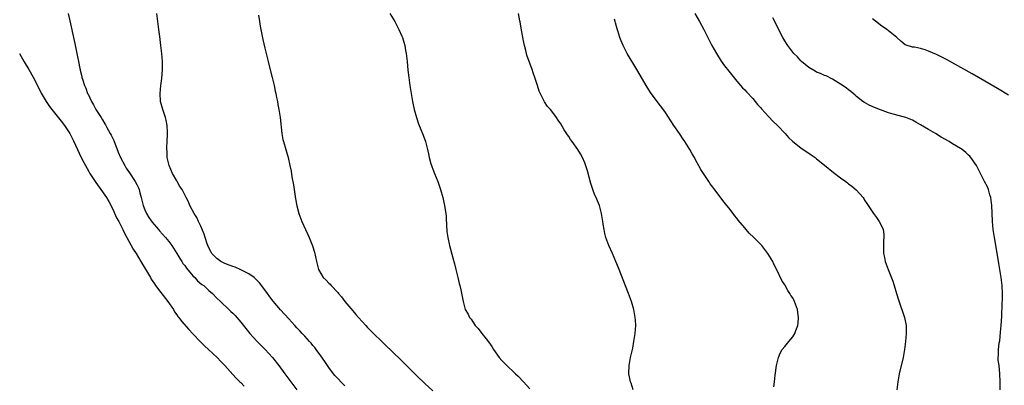
# Model space of a CAD drawing. Units: inches. Extents: x 2625000 to 2628000, y 1461000 to 1464000.
# Drawn here: x 2625950 to 2626196, y 1462006 to 1462097 of the extents above; entities that cross this region are included whole.
import ezdxf

# ---------------------------------------------------------------- set-up
doc = ezdxf.new("R2010")
doc.units = ezdxf.units.IN
doc.header["$MEASUREMENT"] = 0
doc.layers.add('LD26251461_10ft', color=80, linetype='Continuous')

msp = doc.modelspace()

# ---------------------------------------------------------------- linework, layer by layer
at = {"layer": 'LD26251461_10ft'}
for points, elevation in [([(2625961.84, 1462099), (2625962.39, 1462096.39), (2625963.21, 1462093), (2625963.53, 1462091.53), (2625964.02, 1462089), (2625964.19, 1462088.19), (2625964.4, 1462087), (2625964.75, 1462085.25), (2625964.82, 1462085), (2625964.87, 1462084.87), (2625965.25, 1462083.25), (2625965.3, 1462083), (2625965.41, 1462082.59), (2625965.93, 1462081), (2625966.3, 1462080.3), (2625966.71, 1462079), (2625966.83, 1462078.83), (2625967.66, 1462077), (2625968.21, 1462076.21), (2625968.8, 1462075), (2625970.07, 1462073), (2625970.44, 1462072.44), (2625971, 1462071.4), (2625971.16, 1462071.16), (2625971.52, 1462070.48), (2625972.38, 1462069), (2625972.6, 1462068.6), (2625973.26, 1462067.26), (2625974.38, 1462064.38), (2625974.96, 1462063), (2625975.98, 1462061), (2625976.36, 1462060.36), (2625977.15, 1462059.15), (2625978.61, 1462057), (2625979, 1462056.28), (2625979.42, 1462055.42), (2625979.59, 1462055), (2625979.78, 1462054.22), (2625980.1, 1462053), (2625980.56, 1462051), (2625981, 1462049.95), (2625981.42, 1462049), (2625982.04, 1462048.04), (2625982.87, 1462046.87), (2625984.43, 1462045), (2625984.68, 1462044.68), (2625986.18, 1462043), (2625987, 1462042.02), (2625987.75, 1462041), (2625989, 1462039.05), (2625989.74, 1462037.74), (2625990.26, 1462037), (2625990.54, 1462036.54), (2625991, 1462036), (2625991.39, 1462035.39), (2625993, 1462033.48), (2625993.48, 1462033), (2625994.19, 1462032.19), (2625995.29, 1462031.29), (2625995.73, 1462031), (2625997, 1462029.82), (2625997.97, 1462029), (2625999, 1462027.9), (2625999.9, 1462027), (2626002.02, 1462025), (2626002.55, 1462024.55), (2626003, 1462024.12), (2626003.56, 1462023.56), (2626005, 1462021.9), (2626006.26, 1462020.26), (2626007.26, 1462019), (2626009, 1462017.14), (2626011.08, 1462015.08), (2626012.92, 1462013), (2626014.5, 1462011), (2626016.04, 1462009), (2626017.53, 1462007), (2626019.04, 1462005)], 9080), ([(2626031, 1462005.95), (2626028.55, 1462008.55), (2626028.18, 1462009), (2626027, 1462010.54), (2626026.67, 1462011), (2626026.01, 1462012.01), (2626025, 1462013.45), (2626023.85, 1462015), (2626023.5, 1462015.5), (2626023, 1462016.07), (2626022.58, 1462016.58), (2626022.18, 1462017), (2626021, 1462018.34), (2626020.38, 1462019), (2626019.74, 1462019.74), (2626019, 1462020.48), (2626018.54, 1462021), (2626017, 1462022.66), (2626014.95, 1462024.95), (2626013.13, 1462027.13), (2626012.23, 1462028.23), (2626011.69, 1462029), (2626011, 1462029.94), (2626009.67, 1462031.67), (2626008.7, 1462032.7), (2626008.34, 1462033), (2626007, 1462033.97), (2626005.17, 1462034.83), (2626005, 1462034.92), (2626003.58, 1462035.58), (2626003, 1462035.77), (2626002.13, 1462036.14), (2626001, 1462036.56), (2626000.04, 1462037), (2625999, 1462037.75), (2625997.78, 1462039), (2625997.52, 1462039.52), (2625997, 1462040.42), (2625996.74, 1462041), (2625996.6, 1462041.4), (2625996.1, 1462043), (2625995.88, 1462043.89), (2625995, 1462045.87), (2625994.46, 1462047), (2625994.04, 1462048.04), (2625993.36, 1462049), (2625992.3, 1462051), (2625991.9, 1462051.9), (2625991.32, 1462053), (2625990.31, 1462055), (2625989.8, 1462055.8), (2625989.11, 1462057), (2625989, 1462057.16), (2625987.96, 1462059), (2625987.07, 1462061), (2625986.6, 1462063), (2625986.56, 1462064.56), (2625986.51, 1462065), (2625986.5, 1462065.5), (2625986.62, 1462067), (2625986.72, 1462068.72), (2625986.7, 1462069), (2625986.65, 1462069.35), (2625986.57, 1462071), (2625986.34, 1462072.34), (2625986.15, 1462073), (2625985.73, 1462074.27), (2625985.51, 1462075), (2625984.97, 1462077), (2625984.84, 1462079), (2625985, 1462081), (2625985.23, 1462082.77), (2625985.41, 1462085), (2625985.42, 1462087), (2625985.25, 1462089), (2625985.01, 1462090.99), (2625984.77, 1462093.23), (2625984.55, 1462095), (2625984.29, 1462097), (2625983.99, 1462099)], 9090), ([(2626009.45, 1462098.55), (2626009.65, 1462097), (2626009.82, 1462095.82), (2626009.98, 1462095), (2626010.51, 1462092.51), (2626011, 1462090.35), (2626011.33, 1462089), (2626011.68, 1462087.68), (2626011.82, 1462087), (2626012.07, 1462085.93), (2626012.83, 1462083), (2626013.33, 1462081), (2626013.62, 1462079.62), (2626013.78, 1462079), (2626013.97, 1462077.97), (2626014.18, 1462077), (2626014.29, 1462076.29), (2626014.53, 1462075), (2626014.83, 1462073), (2626015.27, 1462069), (2626015.53, 1462067.53), (2626015.66, 1462067), (2626016.24, 1462065), (2626016.43, 1462064.43), (2626016.83, 1462063), (2626017.3, 1462061), (2626017.58, 1462059.58), (2626017.79, 1462058.21), (2626018.17, 1462056.17), (2626018.7, 1462052.7), (2626019, 1462050.97), (2626019.52, 1462049), (2626020.29, 1462047), (2626021.21, 1462045), (2626021.79, 1462043.79), (2626022.13, 1462043), (2626022.95, 1462040.95), (2626023.4, 1462039.4), (2626023.92, 1462037), (2626024.46, 1462035), (2626025, 1462034.02), (2626025.64, 1462033), (2626026.36, 1462032.36), (2626027, 1462031.65), (2626027.33, 1462031.33), (2626027.59, 1462031), (2626029.26, 1462029.26), (2626029.43, 1462029), (2626030.2, 1462028.2), (2626031, 1462027.06), (2626033, 1462024.67), (2626033.81, 1462023.81), (2626034.45, 1462023), (2626036.27, 1462021), (2626036.63, 1462020.63), (2626037.63, 1462019.63), (2626038.23, 1462019), (2626040.27, 1462017), (2626041, 1462016.25), (2626043, 1462014.34), (2626045, 1462012.46), (2626047, 1462010.48), (2626049, 1462008.48), (2626051, 1462006.56), (2626053, 1462004.72)], 9100), ([(2626042.28, 1462099), (2626043.54, 1462097), (2626044.53, 1462095), (2626045.29, 1462093.29), (2626045.4, 1462093), (2626045.8, 1462091.8), (2626046.02, 1462091), (2626046.21, 1462089.79), (2626046.37, 1462089), (2626046.59, 1462087), (2626046.81, 1462084.81), (2626047, 1462083), (2626047.28, 1462081), (2626047.59, 1462079), (2626047.95, 1462077), (2626048.37, 1462075), (2626048.93, 1462073), (2626049.46, 1462071.46), (2626050.01, 1462070.01), (2626050.45, 1462069), (2626050.58, 1462068.58), (2626051.19, 1462067), (2626051.72, 1462065), (2626051.93, 1462063.93), (2626052.14, 1462063), (2626052.56, 1462061.44), (2626052.66, 1462061), (2626052.74, 1462060.74), (2626053, 1462060.08), (2626053.4, 1462059), (2626054.25, 1462057), (2626054.98, 1462055), (2626055.52, 1462053), (2626055.76, 1462051.76), (2626055.95, 1462051), (2626056.1, 1462049.9), (2626056.27, 1462049), (2626056.36, 1462048.36), (2626056.43, 1462045.57), (2626056.49, 1462045), (2626056.56, 1462044.56), (2626056.76, 1462043), (2626057.23, 1462041), (2626058.05, 1462037.95), (2626058.41, 1462036.41), (2626058.79, 1462035), (2626059.29, 1462033), (2626059.57, 1462031.57), (2626059.76, 1462031), (2626060.03, 1462029.97), (2626060.58, 1462027), (2626061.1, 1462025), (2626061.86, 1462023.86), (2626062.19, 1462023), (2626062.6, 1462022.6), (2626063, 1462021.94), (2626063.65, 1462021), (2626064.32, 1462020.32), (2626065.28, 1462019), (2626066.33, 1462017.67), (2626066.93, 1462016.93), (2626067.78, 1462015.78), (2626068.22, 1462015), (2626069.64, 1462013), (2626070.28, 1462012.28), (2626071.27, 1462011.27), (2626073.72, 1462009), (2626074.37, 1462008.37), (2626075.68, 1462007), (2626077.25, 1462005.25)], 9110), ([(2626103.11, 1462005), (2626102.61, 1462006.61), (2626102.41, 1462007), (2626102.21, 1462008.21), (2626102.01, 1462009), (2626102.11, 1462011), (2626102.48, 1462013), (2626103, 1462015.41), (2626103.32, 1462017), (2626103.64, 1462019), (2626103.76, 1462021), (2626103.67, 1462022.33), (2626103.65, 1462023), (2626103.57, 1462023.57), (2626103.28, 1462025), (2626102.66, 1462027), (2626101.93, 1462029), (2626099.45, 1462035.45), (2626098.81, 1462037), (2626097.92, 1462039), (2626097.01, 1462041), (2626096.31, 1462043), (2626096.02, 1462044.02), (2626095.84, 1462045), (2626095.65, 1462046.35), (2626095.54, 1462047), (2626095.23, 1462049), (2626094.68, 1462051), (2626094.17, 1462052.17), (2626093.84, 1462053), (2626093.57, 1462053.57), (2626092.99, 1462055), (2626092.52, 1462056.52), (2626091.66, 1462059.66), (2626091, 1462061.64), (2626090.44, 1462063), (2626089.94, 1462063.94), (2626089.32, 1462065), (2626087.85, 1462067), (2626087.47, 1462067.47), (2626087, 1462068.23), (2626086.67, 1462068.67), (2626085.89, 1462069.89), (2626085, 1462071.43), (2626084.36, 1462072.36), (2626083.93, 1462073), (2626083, 1462074.29), (2626082.41, 1462075), (2626081.73, 1462075.73), (2626080.91, 1462076.91), (2626080.78, 1462077.22), (2626079.59, 1462079.59), (2626079.18, 1462081), (2626078.54, 1462083), (2626078.14, 1462084.14), (2626077.87, 1462085), (2626076.56, 1462088.56), (2626076.43, 1462089), (2626076.26, 1462089.74), (2626075.92, 1462091), (2626075.77, 1462091.77), (2626075.21, 1462094.79), (2626074.88, 1462096.88), (2626074.81, 1462097.19), (2626074.47, 1462099)], 9120), ([(2626118.5, 1462099), (2626119.7, 1462097), (2626120.8, 1462095), (2626121.79, 1462093), (2626122.2, 1462092.2), (2626122.8, 1462091), (2626123.92, 1462089), (2626125.12, 1462087.12), (2626125.95, 1462085.95), (2626127, 1462084.56), (2626129, 1462082.09), (2626129.94, 1462081), (2626130.44, 1462080.44), (2626131, 1462079.9), (2626131.42, 1462079.42), (2626133, 1462077.76), (2626133.64, 1462077), (2626134.22, 1462076.22), (2626135, 1462075.39), (2626135.17, 1462075.17), (2626137, 1462073.16), (2626138.05, 1462072.05), (2626139.2, 1462071), (2626141.13, 1462069), (2626141.99, 1462067.99), (2626143.01, 1462067.01), (2626145, 1462065.4), (2626147.66, 1462063.66), (2626148.59, 1462063), (2626149, 1462062.69), (2626151, 1462061.1), (2626153.25, 1462059.25), (2626155, 1462057.9), (2626156.3, 1462057), (2626156.7, 1462056.7), (2626157, 1462056.45), (2626157.83, 1462055.83), (2626158.91, 1462054.91), (2626160.61, 1462053), (2626160.77, 1462052.77), (2626161, 1462052.38), (2626161.55, 1462051.55), (2626161.89, 1462051), (2626163.21, 1462049), (2626163.98, 1462047.98), (2626164.66, 1462047), (2626165.43, 1462045.43), (2626165.6, 1462045), (2626165.76, 1462043.76), (2626165.83, 1462043), (2626165.75, 1462042.25), (2626165.69, 1462041), (2626165.75, 1462039.75), (2626165.72, 1462039), (2626165.99, 1462037.99), (2626166.16, 1462037), (2626166.4, 1462036.4), (2626166.88, 1462035), (2626168.08, 1462032.08), (2626168.42, 1462031), (2626169, 1462029.05), (2626169.45, 1462027.45), (2626170.95, 1462023), (2626171.36, 1462021), (2626171.41, 1462019.41), (2626171.41, 1462019), (2626171.24, 1462017), (2626170.99, 1462015), (2626170.63, 1462013), (2626169.6, 1462009), (2626169.28, 1462007), (2626169.07, 1462005)], 9140), ([(2626138.26, 1462005.74), (2626138.44, 1462007), (2626138.63, 1462008.63), (2626138.95, 1462011), (2626139.43, 1462013), (2626139.87, 1462014.13), (2626140.4, 1462015), (2626141, 1462015.82), (2626142.02, 1462017), (2626143, 1462018.21), (2626143.52, 1462019), (2626143.77, 1462019.77), (2626144.25, 1462021), (2626144.36, 1462021.64), (2626144.44, 1462023), (2626144.25, 1462024.25), (2626144.18, 1462025), (2626143.47, 1462027), (2626143, 1462027.93), (2626142.56, 1462028.56), (2626142.3, 1462029), (2626141.77, 1462029.77), (2626141, 1462031.19), (2626140.3, 1462032.3), (2626139.07, 1462034.93), (2626138.32, 1462036.32), (2626138.01, 1462037), (2626136.8, 1462039), (2626135.25, 1462041), (2626133.31, 1462043), (2626132.14, 1462044.14), (2626131, 1462045.42), (2626129.36, 1462047.36), (2626129, 1462047.85), (2626128.48, 1462048.48), (2626128.12, 1462049), (2626127, 1462050.41), (2626126.55, 1462051), (2626125.83, 1462051.83), (2626123.26, 1462055.26), (2626123, 1462055.64), (2626122.41, 1462056.41), (2626122.05, 1462057), (2626120.04, 1462060.04), (2626118.61, 1462062.61), (2626118.44, 1462063), (2626117.89, 1462063.89), (2626117.31, 1462065), (2626116.04, 1462067), (2626115.61, 1462067.61), (2626114.69, 1462069), (2626113.31, 1462071), (2626111, 1462074.48), (2626109.95, 1462075.95), (2626107.65, 1462079), (2626106.6, 1462080.6), (2626104.02, 1462085), (2626101.64, 1462089), (2626100.61, 1462091), (2626100.13, 1462092.13), (2626099.81, 1462093), (2626099.3, 1462094.7), (2626099.14, 1462095.14), (2626098.68, 1462096.68), (2626098.61, 1462097), (2626098.42, 1462097.58)], 9130), ([(2626194.91, 1462005), (2626194.89, 1462007), (2626194.84, 1462009), (2626194.61, 1462011), (2626194.4, 1462012.4), (2626194.39, 1462013), (2626194.49, 1462013.51), (2626194.46, 1462015), (2626194.61, 1462016.61), (2626194.76, 1462017.24), (2626195, 1462019.34), (2626195.16, 1462021), (2626195.3, 1462023.3), (2626195.39, 1462026.61), (2626195.44, 1462027.44), (2626195.46, 1462029), (2626195.39, 1462031), (2626195.17, 1462033), (2626194.83, 1462035), (2626194.54, 1462036.54), (2626194.39, 1462037.61), (2626193.48, 1462043), (2626193.17, 1462045), (2626192.99, 1462047), (2626192.9, 1462049.1), (2626192.78, 1462051), (2626192.52, 1462053), (2626192.3, 1462053.7), (2626191.97, 1462055), (2626191.71, 1462055.71), (2626191, 1462057), (2626188.98, 1462061), (2626187.59, 1462063), (2626187.31, 1462063.31), (2626187, 1462063.62), (2626186.27, 1462064.27), (2626185.36, 1462065), (2626185, 1462065.23), (2626183, 1462066.43), (2626182.1, 1462067), (2626180.11, 1462068.11), (2626178.71, 1462069), (2626177, 1462069.98), (2626175, 1462071.2), (2626173.83, 1462071.83), (2626173, 1462072.31), (2626171.33, 1462073), (2626171, 1462073.12), (2626168.13, 1462073.87), (2626167, 1462074.19), (2626165, 1462074.89), (2626163.48, 1462075.48), (2626162.12, 1462076.12), (2626161, 1462076.72), (2626160.57, 1462077), (2626159, 1462078.28), (2626158.62, 1462078.62), (2626158.1, 1462079), (2626157.53, 1462079.53), (2626157, 1462079.9), (2626156.38, 1462080.38), (2626155, 1462081.37), (2626153, 1462082.62), (2626151.4, 1462083.4), (2626151, 1462083.53), (2626150, 1462084), (2626149, 1462084.34), (2626148.59, 1462084.59), (2626147, 1462085.5), (2626145.2, 1462087), (2626145.11, 1462087.11), (2626145, 1462087.19), (2626144.18, 1462088.18), (2626143.3, 1462089), (2626143, 1462089.36), (2626141.78, 1462091), (2626141.49, 1462091.49), (2626141, 1462092.19), (2626140.55, 1462093), (2626138.08, 1462097.92)], 9150), ([(2626197, 1462078.62), (2626194.23, 1462080.23), (2626187.88, 1462083.88), (2626181.47, 1462087.47), (2626179, 1462088.74), (2626177, 1462089.62), (2626176.1, 1462089.9), (2626175, 1462090.21), (2626173.45, 1462090.55), (2626173, 1462090.59), (2626171.17, 1462091.17), (2626170.04, 1462092.04), (2626169.08, 1462093), (2626166.56, 1462095), (2626165, 1462096.1), (2626164.49, 1462096.49), (2626163, 1462097.69)], 9160), ([(2625949.69, 1462089), (2625950.88, 1462086.88), (2625952.04, 1462085), (2625953.12, 1462083.12), (2625954.2, 1462081), (2625955.12, 1462079.12), (2625956.35, 1462077), (2625957, 1462076.02), (2625957.44, 1462075.44), (2625960.1, 1462072.1), (2625960.93, 1462071), (2625962.25, 1462069), (2625962.53, 1462068.53), (2625963.18, 1462067.18), (2625964.14, 1462065), (2625965, 1462063.19), (2625965.78, 1462061.78), (2625966.18, 1462061), (2625967, 1462059.52), (2625967.3, 1462059), (2625968.74, 1462056.74), (2625970.02, 1462055), (2625971, 1462053.64), (2625971.43, 1462053), (2625972.02, 1462052.02), (2625973, 1462050.11), (2625973.96, 1462047.96), (2625974.49, 1462047), (2625974.65, 1462046.65), (2625975, 1462045.99), (2625975.51, 1462045), (2625975.98, 1462043.98), (2625977, 1462042.07), (2625978.12, 1462040.12), (2625978.83, 1462039), (2625980.04, 1462037), (2625982.39, 1462033), (2625982.62, 1462032.62), (2625983.42, 1462031.42), (2625983.71, 1462031), (2625985, 1462029.3), (2625986.8, 1462027), (2625988.15, 1462025), (2625988.47, 1462024.47), (2625989, 1462023.68), (2625989.28, 1462023.28), (2625989.51, 1462023), (2625990.15, 1462022.15), (2625992, 1462020), (2625993, 1462018.93), (2625994.93, 1462016.93), (2625995.93, 1462015.93), (2625996.97, 1462015), (2625998, 1462014), (2625999.11, 1462013), (2626000.01, 1462012.01), (2626001, 1462011.04), (2626003, 1462008.82), (2626003.84, 1462007.84), (2626004.8, 1462007), (2626005, 1462006.8), (2626005.86, 1462005.86)], 9070)]:
    msp.add_lwpolyline(points, dxfattribs=dict(at, elevation=elevation))

doc.saveas('drawing.dxf')
